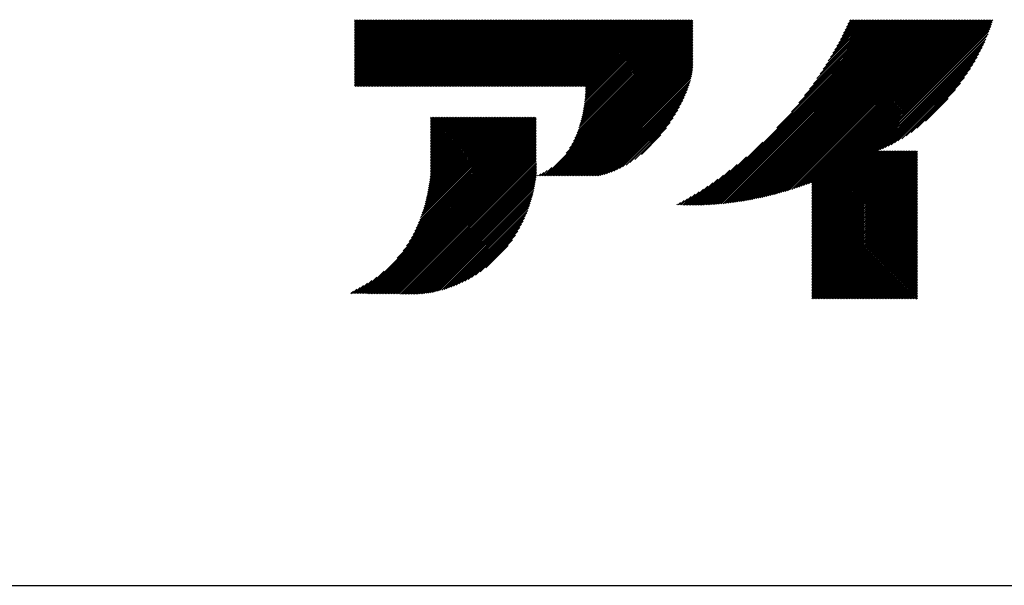
# Model space of a CAD drawing. Extents: x 866 to 5066, y 613 to 3573.
# Drawn here: x 3695 to 3835, y 793 to 873 of the extents above; entities that cross this region are included whole.
import ezdxf

# ---------------------------------------------------------------- set-up
doc = ezdxf.new("R2010")
doc.units = 0
doc.header["$MEASUREMENT"] = 0
doc.layers.add('_0-A_枠線', color=7, linetype='CONTINUOUS')

msp = doc.modelspace()

# ---------------------------------------------------------------- linework, layer by layer
at = {"layer": '_0-A_枠線', "color": 7, "linetype": 'Continuous'}
for p, q in [((3742.46, 863.77), (3751.84, 873.15)), ((3742.46, 863.99), (3751.62, 873.15)), ((3742.46, 864.22), (3751.4, 873.15)), ((3742.46, 864.44), (3751.18, 873.15)), ((3742.46, 864.66), (3750.96, 873.15)), ((3742.46, 864.88), (3750.74, 873.15)), ((3742.46, 865.1), (3750.52, 873.15)), ((3742.46, 865.32), (3750.3, 873.15)), ((3742.46, 865.54), (3750.08, 873.15)), ((3742.46, 865.76), (3749.85, 873.15)), ((3742.46, 865.98), (3749.63, 873.15)), ((3742.46, 866.2), (3749.41, 873.15)), ((3742.46, 866.43), (3749.19, 873.15)), ((3742.46, 866.65), (3748.97, 873.15)), ((3742.46, 866.87), (3748.75, 873.15)), ((3742.46, 867.09), (3748.53, 873.15)), ((3742.46, 867.31), (3748.31, 873.15)), ((3742.46, 867.53), (3748.09, 873.15)), ((3742.46, 867.75), (3747.87, 873.15)), ((3742.46, 867.97), (3747.65, 873.15)), ((3742.46, 868.19), (3747.42, 873.15)), ((3742.46, 868.41), (3747.2, 873.15)), ((3742.46, 868.64), (3746.98, 873.15)), ((3742.46, 868.86), (3746.76, 873.15)), ((3742.46, 869.08), (3746.54, 873.15)), ((3742.46, 869.3), (3746.32, 873.15)), ((3742.46, 869.52), (3746.1, 873.15)), ((3742.46, 869.74), (3745.88, 873.15)), ((3742.46, 869.96), (3745.66, 873.15)), ((3742.46, 870.18), (3745.44, 873.15)), ((3742.46, 870.4), (3745.21, 873.15)), ((3742.46, 870.62), (3744.99, 873.15)), ((3742.46, 870.84), (3744.77, 873.15)), ((3742.46, 871.07), (3744.55, 873.15)), ((3742.46, 871.29), (3744.33, 873.15)), ((3742.46, 871.51), (3744.11, 873.15)), ((3742.46, 871.73), (3743.89, 873.15)), ((3742.46, 871.95), (3743.67, 873.15)), ((3742.46, 872.17), (3743.45, 873.15)), ((3742.46, 872.39), (3743.23, 873.15)), ((3742.46, 872.61), (3743, 873.15)), ((3742.46, 872.83), (3742.78, 873.15)), ((3742.46, 873.05), (3742.56, 873.15)), ((3742.58, 863.67), (3752.06, 873.15)), ((3742.8, 863.67), (3752.29, 873.15)), ((3743.02, 863.67), (3752.51, 873.15)), ((3743.25, 863.67), (3752.73, 873.15)), ((3743.47, 863.67), (3752.95, 873.15)), ((3743.69, 863.67), (3753.17, 873.15)), ((3743.91, 863.67), (3753.39, 873.15)), ((3744.13, 863.67), (3753.61, 873.15)), ((3744.35, 863.67), (3753.83, 873.15)), ((3744.57, 863.67), (3754.05, 873.15)), ((3744.79, 863.67), (3754.27, 873.15)), ((3745.01, 863.67), (3754.5, 873.15)), ((3745.23, 863.67), (3754.72, 873.15)), ((3745.46, 863.67), (3754.94, 873.15)), ((3745.68, 863.67), (3755.16, 873.15)), ((3745.9, 863.67), (3755.38, 873.15)), ((3746.12, 863.67), (3755.6, 873.15)), ((3746.34, 863.67), (3755.82, 873.15)), ((3746.56, 863.67), (3756.04, 873.15)), ((3746.78, 863.67), (3756.26, 873.15)), ((3747, 863.67), (3756.48, 873.15)), ((3747.22, 863.67), (3756.7, 873.15)), ((3747.44, 863.67), (3756.93, 873.15)), ((3747.67, 863.67), (3757.15, 873.15)), ((3747.89, 863.67), (3757.37, 873.15)), ((3748.11, 863.67), (3757.59, 873.15)), ((3748.33, 863.67), (3757.81, 873.15)), ((3748.55, 863.67), (3758.03, 873.15)), ((3748.77, 863.67), (3758.25, 873.15)), ((3748.99, 863.67), (3758.47, 873.15)), ((3749.21, 863.67), (3758.69, 873.15)), ((3749.43, 863.67), (3758.91, 873.15)), ((3749.65, 863.67), (3759.14, 873.15)), ((3749.87, 863.67), (3759.36, 873.15)), ((3750.1, 863.67), (3759.58, 873.15)), ((3750.32, 863.67), (3759.8, 873.15)), ((3750.54, 863.67), (3760.02, 873.15)), ((3750.76, 863.67), (3760.24, 873.15)), ((3750.98, 863.67), (3760.46, 873.15)), ((3751.2, 863.67), (3760.68, 873.15)), ((3751.42, 863.67), (3760.9, 873.15)), ((3751.64, 863.67), (3761.12, 873.15)), ((3751.86, 863.67), (3761.35, 873.15)), ((3752.08, 863.67), (3761.57, 873.15)), ((3752.31, 863.67), (3761.79, 873.15)), ((3752.53, 863.67), (3762.01, 873.15)), ((3752.75, 863.67), (3762.23, 873.15)), ((3752.97, 863.67), (3762.45, 873.15)), ((3753.19, 863.67), (3762.67, 873.15)), ((3753.41, 863.67), (3762.89, 873.15)), ((3753.63, 863.67), (3763.11, 873.15)), ((3753.85, 863.67), (3763.33, 873.15)), ((3754.07, 863.67), (3763.55, 873.15)), ((3754.29, 863.67), (3763.78, 873.15)), ((3754.52, 863.67), (3764, 873.15)), ((3754.74, 863.67), (3764.22, 873.15)), ((3754.96, 863.67), (3764.44, 873.15)), ((3755.18, 863.67), (3764.66, 873.15)), ((3755.4, 863.67), (3764.88, 873.15)), ((3755.62, 863.67), (3765.1, 873.15)), ((3755.84, 863.67), (3765.32, 873.15)), ((3756.06, 863.67), (3765.54, 873.15)), ((3756.28, 863.67), (3765.76, 873.15)), ((3756.5, 863.67), (3765.99, 873.15)), ((3756.72, 863.67), (3766.21, 873.15)), ((3756.95, 863.67), (3766.43, 873.15)), ((3757.17, 863.67), (3766.65, 873.15)), ((3757.39, 863.67), (3766.87, 873.15)), ((3757.61, 863.67), (3767.09, 873.15)), ((3757.83, 863.67), (3767.31, 873.15)), ((3758.05, 863.67), (3767.53, 873.15)), ((3758.27, 863.67), (3767.75, 873.15)), ((3758.49, 863.67), (3767.97, 873.15)), ((3758.71, 863.67), (3768.2, 873.15)), ((3758.93, 863.67), (3768.42, 873.15)), ((3759.16, 863.67), (3768.64, 873.15)), ((3759.38, 863.67), (3768.86, 873.15)), ((3759.6, 863.67), (3769.08, 873.15)), ((3759.82, 863.67), (3769.3, 873.15)), ((3760.04, 863.67), (3769.52, 873.15)), ((3760.26, 863.67), (3769.74, 873.15)), ((3760.48, 863.67), (3769.96, 873.15)), ((3760.7, 863.67), (3770.18, 873.15)), ((3760.92, 863.67), (3770.41, 873.15)), ((3761.14, 863.67), (3770.63, 873.15)), ((3761.37, 863.67), (3770.85, 873.15)), ((3761.59, 863.67), (3771.07, 873.15)), ((3761.81, 863.67), (3771.29, 873.15)), ((3762.03, 863.67), (3771.51, 873.15)), ((3762.25, 863.67), (3771.73, 873.15)), ((3762.47, 863.67), (3771.95, 873.15)), ((3762.69, 863.67), (3772.17, 873.15)), ((3762.91, 863.67), (3772.39, 873.15)), ((3763.13, 863.67), (3772.61, 873.15)), ((3763.35, 863.67), (3772.84, 873.15)), ((3763.57, 863.67), (3773.06, 873.15)), ((3763.8, 863.67), (3773.28, 873.15)), ((3764.02, 863.67), (3773.5, 873.15)), ((3764.24, 863.67), (3773.72, 873.15)), ((3764.46, 863.67), (3773.94, 873.15)), ((3764.68, 863.67), (3774.16, 873.15)), ((3764.9, 863.67), (3774.38, 873.15)), ((3765.12, 863.67), (3774.6, 873.15)), ((3765.34, 863.67), (3774.82, 873.15)), ((3765.56, 863.67), (3775.05, 873.15)), ((3765.78, 863.67), (3775.27, 873.15)), ((3766.01, 863.67), (3775.49, 873.15)), ((3766.23, 863.67), (3775.71, 873.15)), ((3766.45, 863.67), (3775.93, 873.15)), ((3766.67, 863.67), (3776.15, 873.15)), ((3766.89, 863.67), (3776.37, 873.15)), ((3767.11, 863.67), (3776.59, 873.15)), ((3767.33, 863.67), (3776.81, 873.15)), ((3767.55, 863.67), (3777.03, 873.15)), ((3767.77, 863.67), (3777.26, 873.15)), ((3767.99, 863.67), (3777.48, 873.15)), ((3768.22, 863.67), (3777.7, 873.15)), ((3768.44, 863.67), (3777.92, 873.15)), ((3768.66, 863.67), (3778.14, 873.15)), ((3768.88, 863.67), (3778.36, 873.15)), ((3769.1, 863.67), (3778.58, 873.15)), ((3769.32, 863.67), (3778.8, 873.15)), ((3769.54, 863.67), (3779.02, 873.15)), ((3769.76, 863.67), (3779.24, 873.15)), ((3769.98, 863.67), (3779.46, 873.15)), ((3770.2, 863.67), (3779.69, 873.15)), ((3770.43, 863.67), (3779.91, 873.15)), ((3770.65, 863.67), (3780.13, 873.15)), ((3770.87, 863.67), (3780.35, 873.15)), ((3771.09, 863.67), (3780.57, 873.15)), ((3771.31, 863.67), (3780.79, 873.15)), ((3771.53, 863.67), (3781.01, 873.15)), ((3771.75, 863.67), (3781.23, 873.15)), ((3771.97, 863.67), (3781.45, 873.15)), ((3772.19, 863.67), (3781.67, 873.15)), ((3772.41, 863.67), (3781.9, 873.15)), ((3772.63, 863.67), (3782.12, 873.15)), ((3772.86, 863.67), (3782.34, 873.15)), ((3772.95, 854.93), (3790.43, 872.4)), ((3773.08, 863.67), (3782.56, 873.15)), ((3773.27, 855.47), (3790.43, 872.62)), ((3773.3, 863.67), (3782.78, 873.15)), ((3773.51, 855.93), (3790.43, 872.84)), ((3773.52, 863.67), (3783, 873.15)), ((3773.72, 856.36), (3790.43, 873.06)), ((3773.74, 863.67), (3783.22, 873.15)), ((3773.89, 856.75), (3790.29, 873.15)), ((3773.96, 863.67), (3783.44, 873.15)), ((3774.04, 857.12), (3790.07, 873.15)), ((3774.17, 857.47), (3789.85, 873.15)), ((3774.18, 863.67), (3783.66, 873.15)), ((3774.29, 857.81), (3789.63, 873.15)), ((3774.39, 858.14), (3789.41, 873.15)), ((3774.4, 863.67), (3783.88, 873.15)), ((3774.49, 858.45), (3789.19, 873.15)), ((3774.57, 858.76), (3788.97, 873.15)), ((3774.62, 863.67), (3784.11, 873.15)), ((3774.65, 859.06), (3788.75, 873.15)), ((3774.72, 859.35), (3788.52, 873.15)), ((3774.79, 859.64), (3788.3, 873.15)), ((3774.84, 863.67), (3784.33, 873.15)), ((3774.85, 859.92), (3788.08, 873.15)), ((3774.9, 860.19), (3787.86, 873.15)), ((3774.95, 860.46), (3787.64, 873.15)), ((3774.99, 860.73), (3787.42, 873.15)), ((3775.03, 860.99), (3787.2, 873.15)), ((3775.07, 861.25), (3786.98, 873.15)), ((3775.07, 863.67), (3784.55, 873.15)), ((3775.1, 861.5), (3786.76, 873.15)), ((3775.13, 861.75), (3786.54, 873.15)), ((3775.16, 861.99), (3786.31, 873.15)), ((3775.18, 862.24), (3786.09, 873.15)), ((3775.2, 862.48), (3785.87, 873.15)), ((3775.21, 862.71), (3785.65, 873.15)), ((3775.23, 862.95), (3785.43, 873.15)), ((3775.24, 863.18), (3785.21, 873.15)), ((3775.24, 863.4), (3784.99, 873.15)), ((3775.24, 863.63), (3784.77, 873.15)), ((3791.64, 846.88), (3817.92, 873.16)), ((3791.87, 846.89), (3818.14, 873.16)), ((3792.1, 846.9), (3818.36, 873.16)), ((3792.33, 846.91), (3818.58, 873.16)), ((3792.56, 846.92), (3818.8, 873.16)), ((3792.8, 846.93), (3819.02, 873.16)), ((3793.03, 846.95), (3819.24, 873.16)), ((3793.27, 846.96), (3819.46, 873.16)), ((3793.51, 846.98), (3819.69, 873.16)), ((3793.75, 847), (3819.91, 873.16)), ((3793.99, 847.02), (3820.13, 873.16)), ((3794.23, 847.04), (3820.35, 873.16)), ((3794.47, 847.06), (3820.57, 873.16)), ((3794.72, 847.08), (3820.79, 873.16)), ((3794.96, 847.11), (3821.01, 873.16)), ((3795.21, 847.14), (3821.23, 873.16)), ((3795.46, 847.16), (3821.45, 873.16)), ((3795.71, 847.19), (3821.67, 873.16)), ((3795.96, 847.23), (3821.9, 873.16)), ((3796.22, 847.26), (3822.12, 873.16)), ((3796.48, 847.29), (3822.34, 873.16)), ((3796.73, 847.33), (3822.56, 873.16)), ((3796.99, 847.37), (3822.78, 873.16)), ((3797.25, 847.41), (3823, 873.16)), ((3797.52, 847.45), (3823.22, 873.16)), ((3797.78, 847.5), (3823.44, 873.16)), ((3798.05, 847.54), (3823.66, 873.16)), ((3798.32, 847.59), (3823.88, 873.16)), ((3798.59, 847.64), (3824.11, 873.16)), ((3798.86, 847.69), (3824.33, 873.16)), ((3799.14, 847.75), (3824.55, 873.16)), ((3799.41, 847.8), (3824.77, 873.16)), ((3799.69, 847.86), (3824.99, 873.16)), ((3799.97, 847.92), (3825.21, 873.16)), ((3800.26, 847.98), (3825.43, 873.16)), ((3800.54, 848.05), (3825.65, 873.16)), ((3800.83, 848.11), (3825.87, 873.16)), ((3801.12, 848.18), (3826.09, 873.16)), ((3801.41, 848.25), (3826.32, 873.16)), ((3801.71, 848.33), (3826.54, 873.16)), ((3802, 848.4), (3826.76, 873.16)), ((3802.3, 848.48), (3826.98, 873.16)), ((3802.35, 857.81), (3817.7, 873.16)), ((3802.61, 848.56), (3827.2, 873.16)), ((3802.91, 848.65), (3827.42, 873.16)), ((3803.22, 848.74), (3827.64, 873.16)), ((3803.53, 848.83), (3827.86, 873.16)), ((3803.85, 848.92), (3828.08, 873.16)), ((3804.16, 849.02), (3828.3, 873.16)), ((3804.4, 860.08), (3817.48, 873.16)), ((3804.48, 849.11), (3828.52, 873.16)), ((3804.81, 849.22), (3828.75, 873.16)), ((3805.13, 849.32), (3828.97, 873.16)), ((3805.46, 849.43), (3829.19, 873.16)), ((3805.47, 861.37), (3817.26, 873.16)), ((3805.8, 849.55), (3829.41, 873.16)), ((3806.14, 849.66), (3829.63, 873.16)), ((3806.28, 862.4), (3817.03, 873.16)), ((3806.48, 849.78), (3829.85, 873.16)), ((3806.82, 849.91), (3830.07, 873.16)), ((3806.95, 863.29), (3816.81, 873.16)), ((3807.17, 850.04), (3830.29, 873.16)), ((3807.32, 847.53), (3832.94, 873.16)), ((3807.32, 847.76), (3832.72, 873.16)), ((3807.32, 847.98), (3832.5, 873.16)), ((3807.32, 848.2), (3832.28, 873.16)), ((3807.32, 848.42), (3832.06, 873.16)), ((3807.32, 848.64), (3831.84, 873.16)), ((3807.32, 848.86), (3831.62, 873.16)), ((3807.32, 849.08), (3831.4, 873.16)), ((3807.32, 849.3), (3831.18, 873.16)), ((3807.32, 849.52), (3830.96, 873.16)), ((3807.32, 849.74), (3830.73, 873.16)), ((3807.32, 849.97), (3830.51, 873.16)), ((3807.32, 847.31), (3832.86, 872.86)), ((3807.32, 847.09), (3832.76, 872.53)), ((3807.52, 864.09), (3816.59, 873.16)), ((3808.03, 864.82), (3816.37, 873.16)), ((3808.49, 865.49), (3816.15, 873.16)), ((3808.9, 866.13), (3815.93, 873.16)), ((3809.28, 866.73), (3815.71, 873.16)), ((3809.64, 867.31), (3815.49, 873.16)), ((3809.97, 867.86), (3815.27, 873.16)), ((3810.28, 868.39), (3815.05, 873.16)), ((3810.57, 868.9), (3814.82, 873.16)), ((3810.85, 869.4), (3814.6, 873.16)), ((3811.11, 869.88), (3814.38, 873.16)), ((3811.35, 870.35), (3814.16, 873.16)), ((3811.59, 870.81), (3813.94, 873.16)), ((3811.81, 871.25), (3813.72, 873.16)), ((3812.03, 871.69), (3813.5, 873.16)), ((3812.23, 872.11), (3813.28, 873.16)), ((3812.43, 872.53), (3813.06, 873.16)), ((3812.62, 872.94), (3812.84, 873.16)), ((3769.52, 851.05), (3790.43, 871.96)), ((3769.74, 851.05), (3790.43, 871.74)), ((3769.96, 851.05), (3790.43, 871.52)), ((3770.18, 851.05), (3790.43, 871.3)), ((3770.4, 851.05), (3790.43, 871.08)), ((3770.62, 851.05), (3790.43, 870.85)), ((3772.49, 854.24), (3790.43, 872.18)), ((3807.32, 846.87), (3832.66, 872.21)), ((3807.32, 846.65), (3832.54, 871.87)), ((3807.32, 846.43), (3832.41, 871.52)), ((3807.32, 846.21), (3832.28, 871.17)), ((3770.84, 851.05), (3790.43, 870.63)), ((3771.06, 851.05), (3790.43, 870.41)), ((3771.28, 851.05), (3790.43, 870.19)), ((3771.51, 851.05), (3790.43, 869.97)), ((3771.73, 851.05), (3790.43, 869.75)), ((3771.95, 851.05), (3790.43, 869.53)), ((3807.32, 845.99), (3832.13, 870.8)), ((3807.32, 845.77), (3831.98, 870.42)), ((3807.32, 845.55), (3831.81, 870.03)), ((3816.58, 854.59), (3831.62, 869.63)), ((3772.17, 851.05), (3790.43, 869.31)), ((3772.39, 851.05), (3790.43, 869.09)), ((3772.61, 851.05), (3790.43, 868.87)), ((3772.83, 851.05), (3790.43, 868.64)), ((3773.05, 851.05), (3790.43, 868.42)), ((3773.27, 851.05), (3790.43, 868.2)), ((3816.94, 854.72), (3831.43, 869.21)), ((3817.31, 854.87), (3831.21, 868.77)), ((3817.7, 855.04), (3830.98, 868.32)), ((3773.49, 851.05), (3790.43, 867.98)), ((3773.72, 851.05), (3790.43, 867.76)), ((3773.94, 851.05), (3790.43, 867.54)), ((3774.16, 851.05), (3790.43, 867.32)), ((3774.38, 851.05), (3790.43, 867.1)), ((3774.6, 851.05), (3790.43, 866.88)), ((3774.82, 851.05), (3790.43, 866.66)), ((3818.11, 855.23), (3830.72, 867.84)), ((3818.55, 855.44), (3830.44, 867.34)), ((3819.01, 855.69), (3830.13, 866.81)), ((3775.04, 851.05), (3790.42, 866.43)), ((3775.26, 851.05), (3790.4, 866.19)), ((3775.48, 851.05), (3790.37, 865.94)), ((3775.7, 851.05), (3790.34, 865.68)), ((3775.93, 851.05), (3790.29, 865.42)), ((3819.51, 855.97), (3829.79, 866.24)), ((3820.06, 856.29), (3829.39, 865.63)), ((3776.15, 851.05), (3790.23, 865.14)), ((3776.37, 851.05), (3790.17, 864.85)), ((3776.59, 851.05), (3790.09, 864.55)), ((3776.81, 851.05), (3790, 864.24)), ((3777.03, 851.05), (3789.9, 863.92)), ((3820.66, 856.68), (3828.94, 864.95)), ((3821.36, 857.15), (3828.39, 864.18)), ((3777.28, 851.08), (3789.79, 863.59)), ((3777.57, 851.15), (3789.66, 863.24)), ((3777.87, 851.23), (3789.52, 862.88)), ((3778.19, 851.33), (3789.37, 862.51)), ((3822.21, 857.78), (3827.69, 863.27)), ((3778.52, 851.43), (3789.2, 862.12)), ((3778.86, 851.56), (3789.01, 861.71)), ((3779.22, 851.7), (3788.8, 861.28)), ((3823.41, 858.76), (3826.64, 861.99)), ((3779.61, 851.86), (3788.57, 860.82)), ((3780.02, 852.05), (3788.31, 860.34)), ((3780.47, 852.28), (3788, 859.82)), ((3743.73, 834.33), (3768.24, 858.83)), ((3743.95, 834.33), (3768.24, 858.61)), ((3744.17, 834.33), (3768.24, 858.39)), ((3748.52, 839.34), (3768.24, 859.05)), ((3749.37, 840.4), (3768.24, 859.27)), ((3749.86, 841.12), (3768.1, 859.36)), ((3750.24, 841.72), (3767.88, 859.36)), ((3750.54, 842.24), (3767.66, 859.36)), ((3750.8, 842.72), (3767.44, 859.36)), ((3751.03, 843.17), (3767.22, 859.36)), ((3751.23, 843.59), (3767, 859.36)), ((3751.41, 843.99), (3766.78, 859.36)), ((3751.57, 844.37), (3766.56, 859.36)), ((3751.72, 844.74), (3766.34, 859.36)), ((3751.85, 845.1), (3766.11, 859.36)), ((3751.98, 845.44), (3765.89, 859.36)), ((3752.09, 845.78), (3765.67, 859.36)), ((3752.2, 846.11), (3765.45, 859.36)), ((3752.3, 846.43), (3765.23, 859.36)), ((3752.39, 846.74), (3765.01, 859.36)), ((3752.48, 847.05), (3764.79, 859.36)), ((3752.56, 847.35), (3764.57, 859.36)), ((3752.63, 847.65), (3764.35, 859.36)), ((3752.7, 847.94), (3764.13, 859.36)), ((3752.77, 848.22), (3763.9, 859.36)), ((3752.83, 848.51), (3763.68, 859.36)), ((3752.89, 848.78), (3763.46, 859.36)), ((3752.94, 849.06), (3763.24, 859.36)), ((3752.99, 849.33), (3763.02, 859.36)), ((3753.04, 849.6), (3762.8, 859.36)), ((3753.08, 849.86), (3762.58, 859.36)), ((3753.12, 850.13), (3762.36, 859.36)), ((3753.16, 850.39), (3762.14, 859.36)), ((3753.2, 850.64), (3761.92, 859.36)), ((3753.23, 850.9), (3761.69, 859.36)), ((3753.25, 851.14), (3761.47, 859.36)), ((3753.25, 851.36), (3761.25, 859.36)), ((3753.25, 851.58), (3761.03, 859.36)), ((3753.25, 851.8), (3760.81, 859.36)), ((3753.25, 852.02), (3760.59, 859.36)), ((3753.25, 852.24), (3760.37, 859.36)), ((3753.25, 852.46), (3760.15, 859.36)), ((3753.25, 852.69), (3759.93, 859.36)), ((3753.25, 852.91), (3759.71, 859.36)), ((3753.25, 853.13), (3759.49, 859.36)), ((3753.25, 853.35), (3759.26, 859.36)), ((3753.25, 853.57), (3759.04, 859.36)), ((3753.25, 853.79), (3758.82, 859.36)), ((3753.25, 854.01), (3758.6, 859.36)), ((3753.25, 854.23), (3758.38, 859.36)), ((3753.25, 854.45), (3758.16, 859.36)), ((3753.25, 854.67), (3757.94, 859.36)), ((3753.25, 854.89), (3757.72, 859.36)), ((3753.25, 855.12), (3757.5, 859.36)), ((3753.25, 855.34), (3757.28, 859.36)), ((3753.25, 855.56), (3757.05, 859.36)), ((3753.25, 855.78), (3756.83, 859.36)), ((3753.25, 856), (3756.61, 859.36)), ((3753.25, 856.22), (3756.39, 859.36)), ((3753.25, 856.44), (3756.17, 859.36)), ((3753.25, 856.66), (3755.95, 859.36)), ((3753.25, 856.88), (3755.73, 859.36)), ((3753.25, 857.1), (3755.51, 859.36)), ((3753.25, 857.33), (3755.29, 859.36)), ((3753.25, 857.55), (3755.07, 859.36)), ((3753.25, 857.77), (3754.84, 859.36)), ((3753.25, 857.99), (3754.62, 859.36)), ((3753.25, 858.21), (3754.4, 859.36)), ((3753.25, 858.43), (3754.18, 859.36)), ((3753.25, 858.65), (3753.96, 859.36)), ((3753.25, 858.87), (3753.74, 859.36)), ((3753.25, 859.09), (3753.52, 859.36)), ((3753.25, 859.31), (3753.3, 859.36)), ((3780.97, 852.56), (3787.65, 859.24)), ((3781.53, 852.9), (3787.23, 858.6)), ((3744.39, 834.32), (3768.24, 858.17)), ((3744.61, 834.32), (3768.24, 857.95)), ((3744.83, 834.32), (3768.24, 857.73)), ((3745.05, 834.32), (3768.24, 857.51)), ((3745.27, 834.32), (3768.24, 857.29)), ((3745.49, 834.32), (3768.24, 857.07)), ((3782.21, 853.35), (3786.69, 857.84)), ((3745.71, 834.32), (3768.24, 856.85)), ((3745.93, 834.31), (3768.25, 856.63)), ((3746.15, 834.31), (3768.25, 856.41)), ((3746.37, 834.31), (3768.25, 856.19)), ((3746.59, 834.31), (3768.25, 855.97)), ((3746.81, 834.31), (3768.25, 855.75)), ((3747.02, 834.3), (3768.25, 855.53)), ((3783.14, 854.07), (3785.9, 856.83)), ((3791.42, 846.88), (3800.34, 855.8)), ((3747.24, 834.3), (3768.25, 855.31)), ((3747.46, 834.3), (3768.25, 855.09)), ((3747.68, 834.3), (3768.25, 854.87)), ((3747.9, 834.3), (3768.25, 854.65)), ((3748.12, 834.29), (3768.25, 854.43)), ((3748.34, 834.29), (3768.25, 854.21)), ((3807.32, 839.8), (3822.09, 854.57)), ((3807.32, 840.02), (3821.87, 854.57)), ((3807.32, 840.24), (3821.65, 854.57)), ((3807.32, 840.46), (3821.43, 854.57)), ((3807.32, 840.68), (3821.21, 854.57)), ((3807.32, 840.91), (3820.99, 854.57)), ((3807.32, 841.13), (3820.77, 854.57)), ((3807.32, 841.35), (3820.54, 854.57)), ((3807.32, 841.57), (3820.32, 854.57)), ((3807.32, 841.79), (3820.1, 854.57)), ((3807.32, 842.01), (3819.88, 854.57)), ((3807.32, 842.23), (3819.66, 854.57)), ((3807.32, 842.45), (3819.44, 854.57)), ((3807.32, 842.67), (3819.22, 854.57)), ((3807.32, 842.89), (3819, 854.57)), ((3807.32, 843.12), (3818.78, 854.57)), ((3807.32, 843.34), (3818.56, 854.57)), ((3807.32, 843.56), (3818.33, 854.57)), ((3807.32, 843.78), (3818.11, 854.57)), ((3807.32, 844), (3817.89, 854.57)), ((3807.32, 844.22), (3817.67, 854.57)), ((3807.32, 844.44), (3817.45, 854.57)), ((3807.32, 844.66), (3817.23, 854.57)), ((3807.32, 844.88), (3817.01, 854.57)), ((3807.32, 845.1), (3816.79, 854.57)), ((3807.32, 845.33), (3816.57, 854.57)), ((3807.32, 839.58), (3822.26, 854.51)), ((3807.32, 839.36), (3822.26, 854.29)), ((3748.56, 834.29), (3768.25, 853.98)), ((3748.77, 834.29), (3768.25, 853.76)), ((3748.99, 834.28), (3768.25, 853.54)), ((3749.21, 834.28), (3768.25, 853.32)), ((3749.43, 834.28), (3768.25, 853.1)), ((3749.65, 834.28), (3768.26, 852.88)), ((3791.19, 846.87), (3798.05, 853.73)), ((3807.32, 839.14), (3822.26, 854.07)), ((3807.32, 838.92), (3822.26, 853.85)), ((3807.32, 838.7), (3822.26, 853.63)), ((3807.32, 838.48), (3822.26, 853.41)), ((3807.32, 838.25), (3822.26, 853.19)), ((3807.32, 838.03), (3822.26, 852.97)), ((3807.32, 837.81), (3822.26, 852.75)), ((3749.87, 834.27), (3768.26, 852.66)), ((3750.08, 834.27), (3768.26, 852.44)), ((3750.3, 834.27), (3768.26, 852.22)), ((3750.52, 834.26), (3768.26, 852)), ((3750.74, 834.26), (3768.26, 851.78)), ((3750.96, 834.26), (3768.26, 851.56)), ((3751.18, 834.26), (3768.26, 851.34)), ((3768.85, 851.05), (3769.3, 851.5)), ((3769.08, 851.05), (3769.8, 851.77)), ((3769.3, 851.05), (3770.44, 852.19)), ((3790.74, 846.87), (3795.69, 851.82)), ((3790.97, 846.87), (3796.74, 852.64)), ((3807.32, 837.59), (3822.26, 852.52)), ((3807.32, 837.37), (3822.26, 852.3)), ((3807.32, 837.15), (3822.26, 852.08)), ((3807.32, 836.93), (3822.26, 851.86)), ((3807.32, 836.71), (3822.26, 851.64)), ((3807.32, 836.49), (3822.26, 851.42)), ((3751.41, 834.27), (3768.26, 851.12)), ((3751.65, 834.29), (3768.23, 850.87)), ((3751.88, 834.3), (3768.2, 850.61)), ((3752.13, 834.32), (3768.15, 850.35)), ((3752.38, 834.35), (3768.11, 850.08)), ((3768.41, 851.05), (3768.5, 851.14)), ((3768.63, 851.05), (3768.88, 851.3)), ((3790.08, 846.87), (3793.25, 850.04)), ((3790.3, 846.87), (3793.99, 850.55)), ((3790.52, 846.87), (3794.79, 851.14)), ((3807.32, 836.27), (3822.26, 851.2)), ((3807.32, 836.04), (3822.26, 850.98)), ((3807.32, 835.82), (3822.26, 850.76)), ((3807.32, 835.6), (3822.26, 850.54)), ((3807.32, 835.38), (3822.26, 850.31)), ((3807.32, 835.16), (3822.26, 850.09)), ((3752.63, 834.38), (3768.06, 849.81)), ((3752.89, 834.42), (3768, 849.54)), ((3753.15, 834.46), (3767.94, 849.26)), ((3753.42, 834.51), (3767.88, 848.97)), ((3753.69, 834.56), (3767.81, 848.68)), ((3789.43, 846.88), (3791.32, 848.77)), ((3789.65, 846.87), (3791.93, 849.16)), ((3789.86, 846.87), (3792.57, 849.58)), ((3807.32, 834.94), (3822.26, 849.87)), ((3807.32, 834.72), (3822.26, 849.65)), ((3807.32, 834.5), (3822.26, 849.43)), ((3807.32, 834.28), (3822.26, 849.21)), ((3807.32, 834.06), (3822.26, 848.99)), ((3807.32, 833.83), (3822.26, 848.77)), ((3807.32, 833.61), (3822.26, 848.55)), ((3753.97, 834.62), (3767.74, 848.39)), ((3754.26, 834.69), (3767.66, 848.09)), ((3754.55, 834.76), (3767.58, 847.78)), ((3754.86, 834.84), (3767.48, 847.47)), ((3755.17, 834.93), (3767.38, 847.15)), ((3788.37, 846.92), (3788.71, 847.26)), ((3788.58, 846.91), (3789.19, 847.52)), ((3788.79, 846.9), (3789.68, 847.79)), ((3789, 846.89), (3790.21, 848.1)), ((3789.22, 846.89), (3790.75, 848.42)), ((3807.52, 833.59), (3822.26, 848.33)), ((3807.74, 833.59), (3822.26, 848.1)), ((3807.96, 833.59), (3822.26, 847.88)), ((3808.18, 833.59), (3822.26, 847.66)), ((3808.41, 833.59), (3822.26, 847.44)), ((3808.63, 833.59), (3822.26, 847.22)), ((3755.49, 835.03), (3767.28, 846.82)), ((3755.82, 835.14), (3767.16, 846.48)), ((3756.16, 835.26), (3767.03, 846.13)), ((3756.52, 835.4), (3766.89, 845.77)), ((3788.16, 846.93), (3788.26, 847.03)), ((3808.85, 833.59), (3822.26, 847)), ((3809.07, 833.59), (3822.26, 846.78)), ((3809.29, 833.59), (3822.26, 846.56)), ((3809.51, 833.59), (3822.26, 846.34)), ((3809.73, 833.59), (3822.26, 846.12)), ((3809.95, 833.59), (3822.26, 845.89)), ((3756.89, 835.55), (3766.74, 845.4)), ((3757.27, 835.71), (3766.57, 845.01)), ((3757.68, 835.9), (3766.38, 844.6)), ((3810.17, 833.59), (3822.26, 845.67)), ((3810.39, 833.59), (3822.26, 845.45)), ((3810.62, 833.59), (3822.26, 845.23)), ((3810.84, 833.59), (3822.26, 845.01)), ((3811.06, 833.59), (3822.26, 844.79)), ((3811.28, 833.59), (3822.26, 844.57)), ((3811.5, 833.59), (3822.26, 844.35)), ((3758.11, 836.11), (3766.16, 844.16)), ((3758.57, 836.35), (3765.92, 843.7)), ((3759.07, 836.63), (3765.64, 843.19)), ((3811.72, 833.59), (3822.26, 844.13)), ((3811.94, 833.59), (3822.26, 843.91)), ((3812.16, 833.59), (3822.26, 843.69)), ((3812.38, 833.59), (3822.26, 843.46)), ((3812.6, 833.59), (3822.26, 843.24)), ((3812.83, 833.59), (3822.26, 843.02)), ((3759.63, 836.97), (3765.3, 842.63)), ((3760.28, 837.4), (3764.87, 841.98)), ((3813.05, 833.59), (3822.26, 842.8)), ((3813.27, 833.59), (3822.26, 842.58)), ((3813.49, 833.59), (3822.26, 842.36)), ((3813.71, 833.59), (3822.26, 842.14)), ((3813.93, 833.59), (3822.26, 841.92)), ((3814.15, 833.59), (3822.26, 841.7)), ((3761.11, 838.01), (3764.26, 841.15)), ((3814.37, 833.59), (3822.26, 841.48)), ((3814.59, 833.59), (3822.26, 841.25)), ((3814.81, 833.59), (3822.26, 841.03)), ((3815.03, 833.59), (3822.26, 840.81)), ((3815.26, 833.59), (3822.26, 840.59)), ((3815.48, 833.59), (3822.26, 840.37)), ((3815.7, 833.59), (3822.26, 840.15)), ((3815.92, 833.59), (3822.26, 839.93)), ((3816.14, 833.59), (3822.26, 839.71)), ((3816.36, 833.59), (3822.26, 839.49)), ((3816.58, 833.59), (3822.26, 839.27)), ((3816.8, 833.59), (3822.26, 839.04)), ((3817.02, 833.59), (3822.26, 838.82)), ((3743.51, 834.33), (3746.71, 837.53)), ((3817.24, 833.59), (3822.26, 838.6)), ((3817.47, 833.59), (3822.26, 838.38)), ((3817.69, 833.59), (3822.26, 838.16)), ((3817.91, 833.59), (3822.26, 837.94)), ((3818.13, 833.59), (3822.26, 837.72)), ((3818.35, 833.59), (3822.26, 837.5)), ((3743.07, 834.33), (3744.92, 836.18)), ((3743.29, 834.33), (3745.65, 836.68)), ((3818.57, 833.59), (3822.26, 837.28)), ((3818.79, 833.59), (3822.26, 837.06)), ((3819.01, 833.59), (3822.26, 836.84)), ((3819.23, 833.59), (3822.26, 836.61)), ((3819.45, 833.59), (3822.26, 836.39)), ((3819.68, 833.59), (3822.26, 836.17)), ((3819.9, 833.59), (3822.26, 835.95)), ((3741.97, 834.33), (3742.33, 834.69)), ((3742.19, 834.33), (3742.81, 834.95)), ((3742.41, 834.33), (3743.28, 835.2)), ((3742.63, 834.33), (3743.78, 835.48)), ((3742.85, 834.33), (3744.32, 835.8)), ((3820.12, 833.59), (3822.26, 835.73)), ((3820.34, 833.59), (3822.26, 835.51)), ((3820.56, 833.59), (3822.26, 835.29)), ((3820.78, 833.59), (3822.26, 835.07)), ((3821, 833.59), (3822.26, 834.85)), ((3821.22, 833.59), (3822.26, 834.63)), ((3821.44, 833.59), (3822.26, 834.4)), ((3821.66, 833.59), (3822.26, 834.18)), ((3821.89, 833.59), (3822.26, 833.96)), ((3822.11, 833.59), (3822.26, 833.74)), ((1040.89, 792.99), (4890.89, 792.99)), ((1040.89, 792.99), (4890.89, 792.99))]:
    msp.add_line(p, q, dxfattribs=at)

doc.saveas('drawing.dxf')
